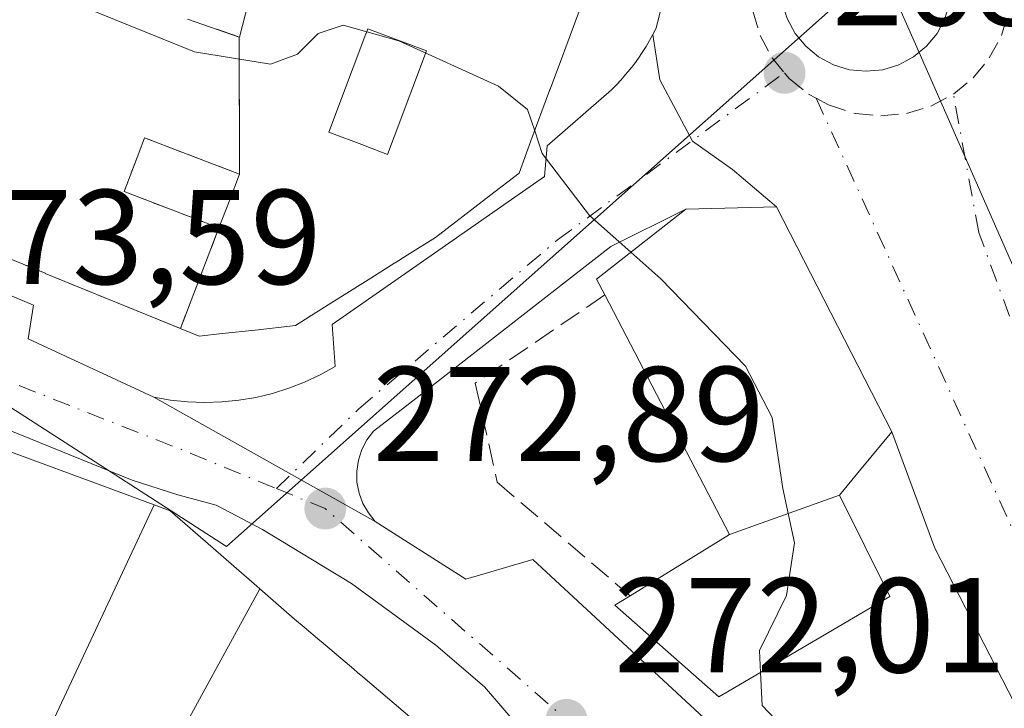
# Model space of a CAD drawing. Units: metres. Extents: x 615486 to 618973, y 4655354 to 4657724.
# Drawn here: x 615793 to 615866, y 4657141 to 4657192 of the extents above; entities that cross this region are included whole.
import ezdxf

# ---------------------------------------------------------------- set-up
doc = ezdxf.new("R2010")
doc.units = ezdxf.units.M
doc.header["$MEASUREMENT"] = 0
doc.linetypes.add('DGN Style 3', pattern=[2.307223458686699, 1.648016756204785, -0.6592067024819142])
doc.linetypes.add('DGN Style 4', pattern=[2.6384748266838614, 1.318413404963828, -0.6592067024819142, 0.001648016756204785, -0.6592067024819142])
for name, color, linetype, lineweight in [('Curva de nivel normal', 30, 'Continuous', 0), ('Edificación Cxs', 1, 'Continuous', 13), ('Elemento construido', 1, 'Continuous', 0), ('Instalación de servicios públicos', 91, 'DGN Style 3', 0), ('Instalación de servicios públicos CxS', 91, 'Continuous', 0), ('Matorral CxS', 135, 'Continuous', 0), ('Muro lineal', 1, 'DGN Style 3', 13), ('Núcleo urbano CxS', 7, 'Continuous', 0), ('Punto de cota en terreno', 7, 'Continuous', 0), ('Rótulo de punto de cota en terreno', 7, 'Continuous', 0), ('Vía urbana Cxs', 4, 'Continuous', 0), ('Vía urbana eje', 4, 'DGN Style 4', 0), ('Área de servicio Cxs', 135, 'Continuous', 0)]:
    doc.layers.add(name, color=color, linetype=linetype, lineweight=lineweight)
doc.styles.add('Style-Arial', font='txt')

# ---------------------------------------------------------------- blocks, each defined once
blk = doc.blocks.new('5PATER')
at = {"layer": 'Matorral CxS', "linetype": 'Continuous', "lineweight": 0}
h = blk.add_hatch(color=51, dxfattribs=at)
edge = h.paths.add_edge_path()
edge.add_ellipse((0, 0), major_axis=(-0.1095731443231308, -0.1110710700762829), ratio=0.9994222409660322, start_angle=0, end_angle=360)
blk = doc.blocks.new('*U40')
at = {"layer": 'Vía urbana Cxs', "color": 4, "linetype": 'Continuous', "lineweight": 0}
for points in [[(615868.8607999999, 4657102.431399999, 273.1474000000017), (615843.7500999998, 4657125.6801, 271.5626000000047), (615844.9901000002, 4657127.7501, 271.4320000000007), (615841.2500999998, 4657131.700099999, 271.6569000000018), (615840.8701, 4657131.9301, 271.6695999999938), (615840.4501, 4657132.0701, 271.6821999999956), (615840.0000999998, 4657132.110099999, 271.695000000007), (615830.2301000003, 4657139.100099999, 272.3453000000009), (615827.4801000003, 4657142.270099999, 272.3767999999982), (615823.8800999997, 4657145.360099999, 273.6315999999933), (615817.6101000002, 4657149.940099999, 273.8576999999932), (615810.9700999996, 4657153.960100001, 273.8950999999943), (615807.5201000003, 4657155.7501, 274.2290999999968), (615804.6700999998, 4657156.520099999, 278.3212000000058), (615801.2901, 4657157.620100001, 281.6953000000067), (615783.6349, 4657164.7763, 281.2266999999993)], [(615770.2801000001, 4657180.5801, 286.0993000000017), (615793.9501, 4657170.630100001, 285.7670000000071), (615793.5401, 4657168.130100001, 277.1870000000054), (615802.8901000004, 4657163.780099999, 276.9137999999948), (615819.3701, 4657154.550100001, 272.7614000000031), (615826.1002000002, 4657150.2601, 272.6441999999952), (615831.0800999999, 4657151.720100001, 273.2084000000032), (615845.8101000005, 4657138.090100001, 271.8708000000042), (615860.3300999999, 4657124.2401, 276.7513000000035), (615884.0500999996, 4657100.6601, 269.2664999999979)], [(615886.9501, 4657102.110099999, 268.8775000000023), (615860.9801000003, 4657152.5601, 269.1515000000072), (615857.8000999996, 4657161.210100001, 270.2333999999973), (615849.2100999998, 4657177.920100001, 270.3821999999927), (615845.9276000002, 4657180.7049, 269.7461999999941), (615842.9643000001, 4657182.821599999, 268.9489999999932), (615840.5301000001, 4657187.372400001, 269.8629999999976), (615840.0201000003, 4657190.7401, 272.6750000000029), (615840.2500999998, 4657191.200099999, 272.6316999999981), (615843.3601000002, 4657203.870100001, 269.0473000000056)], [(615850.0034999996, 4657191.92, 269.2688999999955), (615850.5904000001, 4657190.822100001, 269.2963000000018), (615851.3800999997, 4657189.8599, 269.3220000000001), (615852.3422999998, 4657189.0702, 269.335699999996), (615853.4402000001, 4657188.4834, 269.1276999999973), (615854.6314000003, 4657188.122, 268.936400000006), (615855.8701999999, 4657188, 268.8018000000012), (615857.1091, 4657188.122, 268.7165999999997), (615858.3003000002, 4657188.4834, 268.6278000000021), (615859.3981, 4657189.0702, 268.5301999999938), (615860.3603999997, 4657189.8599, 268.4284000000043), (615861.1501000002, 4657190.8222, 268.320200000002), (615861.7368999999, 4657191.92, 268.2158999999957)]]:
    blk.add_polyline3d(points, dxfattribs=at)
blk = doc.blocks.new('*U93')
at = {"layer": 'Edificación Cxs', "color": 1, "linetype": 'Continuous', "lineweight": 13, "flags": 128}
for points, elevation in [([(615802.9187000003, 4657155.775900001), (615794.591, 4657138.002), (615786.8640000002, 4657121.983999999), (615779.1739999996, 4657106.039999999), (615771.2659999998, 4657089.646000001), (615764.7701000003, 4657093.860099999), (615767.2247000001, 4657099.597300001), (615767.2600999996, 4657099.6801), (615766.2823000001, 4657100.099099999), (615762.5000999998, 4657101.720100001), (615760.0100999996, 4657095.9001), (615749.8404999999, 4657099.8983), (615749.9105000002, 4657100.066299999), (615763.0871000001, 4657131.7053), (615772.8101000005, 4657127.770099999), (615772.7846999997, 4657127.6852), (615771.1908999998, 4657122.349300001), (615770.9700999996, 4657121.610099999), (615771.3680999996, 4657121.491000001), (615773.8032999998, 4657120.762599999), (615773.8777999999, 4657120.740300001), (615775.7103000004, 4657120.192100001), (615776.8201000001, 4657119.860099999), (615777.0100999996, 4657120.440099999), (615779.3667000001, 4657125.511), (615782.6101000002, 4657132.4901), (615779.2500999998, 4657134.0601), (615781.5601000005, 4657139.030099999), (615785.3201000001, 4657137.280099999), (615787.2918999996, 4657141.518100001), (615787.2978999997, 4657141.530900001), (615790.6801000005, 4657148.800100001), (615790.0126, 4657148.9636), (615788.1209000006, 4657149.426899999), (615791.9841, 4657159.833100001), (615792.0453000005, 4657159.8104), (615799.2911, 4657157.1217)], 305.001000000004), ([(615768.0109000001, 4657103.718400001), (615768.7100999998, 4657103.420100001), (615771.6037, 4657109.300200001), (615774.9401000004, 4657116.0801), (615769.3300999999, 4657118.1601), (615764.3501000004, 4657105.280099999)], 305.0010000000038)]:
    blk.add_lwpolyline(points, close=True, dxfattribs=dict(at, elevation=elevation))
blk = doc.blocks.new('*U99')
at = {"layer": 'Edificación Cxs', "color": 1, "linetype": 'Continuous', "lineweight": 13, "elevation": 301.5506000000012, "flags": 128}
for points in [[(615805.4051000001, 4657191.8839), (615809.2428000001, 4657190.5461), (615809.2600999996, 4657190.540100001), (615810.1353000002, 4657193.9429)], [(615838.0236999998, 4657201.911499999), (615833.2855000002, 4657189.136299999), (615832.3764000004, 4657186.685500001), (615832.3601000002, 4657186.6415), (615832.3324999996, 4657186.567), (615830.9483000003, 4657182.834899999), (615830.0601000005, 4657180.440099999), (615827.8614999996, 4657178.750499999), (615827.6376999998, 4657178.578500001), (615823.8400999998, 4657175.6601), (615821.7298999997, 4657174.331499999), (615820.8406999996, 4657173.771700001), (615820.8289000001, 4657173.7643), (615819.0351, 4657172.6351), (615815.8744999999, 4657170.645300001), (615813.4200999998, 4657169.100099999), (615810.4321, 4657168.774499999), (615807.9710999997, 4657168.5065), (615806.2600999996, 4657168.3201), (615802.3809000002, 4657169.9023), (615802.3777000001, 4657169.9035), (615794.8196999999, 4657172.986099999), (615794.8043000001, 4657172.992500001), (615786.8957000002, 4657176.2181)]]:
    blk.add_lwpolyline(points, dxfattribs=at)
at = {"layer": 'Edificación Cxs', "color": 1, "linetype": 'Continuous', "lineweight": 13, "elevation": 301.5506000000023, "flags": 128}
for points in [[(615818.6743000001, 4657190.775599999), (615815.9101, 4657183.4801), (615818.5705000004, 4657182.475500001), (615818.6058999998, 4657182.462099999), (615820.2801000001, 4657181.8301), (615820.7748999996, 4657183.140699999), (615823.1801000005, 4657189.5101), (615818.8201000001, 4657191.1601), (615818.6848999998, 4657190.803500001)], [(615807.0636999998, 4657181.2039), (615802.2100999998, 4657183.0601), (615801.7732999995, 4657181.918099999), (615800.6801000005, 4657179.0601), (615807.7401000002, 4657176.370100001), (615808.4908999996, 4657178.328299999), (615809.2701000003, 4657180.360099999)]]:
    blk.add_lwpolyline(points, close=True, dxfattribs=at)

msp = doc.modelspace()

# ---------------------------------------------------------------- linework, layer by layer
at = {"layer": 'Curva de nivel normal', "color": 30, "linetype": 'Continuous', "lineweight": 0, "elevation": 270, "flags": 128}
for points in [[(615795.1900000004, 4657193.800100001), (615805.9299999997, 4657189.440099999), (615811.5800000001, 4657188.530099999), (615813.5800000001, 4657189.280099999), (615815.1200000001, 4657190.8201), (615816.9800000006, 4657191.4301), (615821.1299999999, 4657190.270099999), (615828.5199999996, 4657186.9001), (615830.6900000004, 4657185.1601), (615831.2237999998, 4657183.578000001)], [(615831.2237999998, 4657183.578000001), (615831.79, 4657181.9001), (615835.3099999996, 4657177.280099999), (615838.3760000002, 4657174.561799999)], [(615838.3760000002, 4657174.561799999), (615840.5999999996, 4657172.590100001), (615846.9000000004, 4657166.100099999), (615848.8799999999, 4657162.280099999), (615849.6699999999, 4657157.0101), (615850.5499999998, 4657152.950099999), (615849.9500000002, 4657149.040100001), (615847.9400000004, 4657144.960100001), (615848.0235000001, 4657143.333699999)], [(615848.0235000001, 4657143.333699999), (615848.1500000004, 4657140.870100001), (615850.6399999997, 4657138.2401), (615851.8300000001, 4657136.770099999), (615852.9299999997, 4657135.870100001), (615853.7599999999, 4657134.700099999), (615855.2699999996, 4657133.540100001), (615857.7999999998, 4657131.0801), (615860.9100000003, 4657128.850099999), (615864.8300000001, 4657125.110099999), (615867.8099999996, 4657122.090100001), (615873.0199999996, 4657114.540100001), (615874.3600000005, 4657111.280099999), (615873.5499999998, 4657110.7401), (615872.3799999999, 4657111.360099999), (615870.1900000004, 4657111.130100001), (615868.1900000004, 4657109.620100001), (615866.8099999996, 4657106.8201), (615865.5560999997, 4657103.478900001)]]:
    msp.add_lwpolyline(points, dxfattribs=at)
at = {"layer": 'Edificación Cxs', "color": 1, "linetype": 'Continuous', "lineweight": 13, "flags": 128}
for points, elevation in [([(615810.1353000002, 4657193.9429), (615809.2600999996, 4657190.540100001), (615809.2428000001, 4657190.5461), (615805.4051000001, 4657191.8839)], 294.2762999999972), ([(615803.2379999999, 4657135.775), (615810.7764999997, 4657149.5515), (615813.3701, 4657147.300100001), (615814.0875000004, 4657146.691099999), (615815.2406000001, 4657145.7126), (615815.3452000003, 4657145.6238), (615817.7642999999, 4657143.570800001), (615818.0543000001, 4657143.3247), (615818.4288999997, 4657143.0067), (615822.5950999996, 4657139.470899999)], 298.4064999999972)]:
    msp.add_lwpolyline(points, dxfattribs=dict(at, elevation=elevation))
for points, elevation in [([(615820.7748999996, 4657183.140699999), (615820.2801000001, 4657181.8301), (615818.6058999998, 4657182.462099999), (615818.5705000004, 4657182.475500001), (615815.9101, 4657183.4801), (615818.6743000001, 4657190.775599999), (615818.6848999998, 4657190.803500001), (615818.8201000001, 4657191.1601), (615823.1801000005, 4657189.5101)], 297.8125), ([(615808.4908999996, 4657178.328299999), (615807.7401000002, 4657176.370100001), (615800.6801000005, 4657179.0601), (615801.7732999995, 4657181.918099999), (615802.2100999998, 4657183.0601), (615807.0636999998, 4657181.2039), (615809.2701000003, 4657180.360099999)], 298.1940000000032), ([(615845.6801000005, 4657141.960100001), (615844.9200999998, 4657141.530099999), (615837.1901000004, 4657148.3301), (615838.3201000001, 4657149.030099999), (615845.7200999996, 4657153.5801), (615836.4401000004, 4657171.380100001), (615835.8201000001, 4657172.5601), (615842.4600999998, 4657177.7601), (615849.2100999998, 4657177.920100001), (615857.8000999996, 4657161.210100001), (615855.3901000004, 4657158.300100001), (615853.8901000004, 4657156.5001), (615857.6401000004, 4657148.970100001)], 276.475099999996), ([(615810.7764999997, 4657149.5515), (615803.2379999999, 4657135.775), (615802.4840000002, 4657134.211999999), (615794.591, 4657138.002), (615802.9187000003, 4657155.775900001), (615804.1201, 4657155.3301), (615805.6063000001, 4657154.039899999), (615810.5582999998, 4657149.7411)], 296.5856999999959)]:
    msp.add_lwpolyline(points, close=True, dxfattribs=dict(at, elevation=elevation))
at = {"layer": 'Edificación Cxs', "color": 1, "linetype": 'Continuous', "lineweight": 13, "extrusion": (-0.2788445954143197, -0.02099819862544427, 0.9601066436926218), "elevation": -269251.6409827378, "flags": 128}
msp.add_lwpolyline([(-4597755.846833671, 925439.7479036539), (-4597759.828308817, 925447.7894835576), (-4597778.274903806, 925439.5433506365)], dxfattribs=at)
at = {"layer": 'Edificación Cxs', "color": 1, "linetype": 'Continuous', "lineweight": 13}
for points in [[(615838.0236999998, 4657201.911499999, 287.023000000001), (615833.2855000002, 4657189.136299999, 288.0878999999986), (615832.3764000004, 4657186.685500001, 285.2021999999997), (615832.3601000002, 4657186.6415, 285.1321999999927), (615832.3324999996, 4657186.567, 285.0145000000048), (615830.9483000003, 4657182.834899999, 280.334600000002), (615830.0601000005, 4657180.440099999, 278.8196000000025), (615827.8614999996, 4657178.750499999, 279.3889999999956), (615827.6376999998, 4657178.578500001, 279.2324999999983), (615823.8400999998, 4657175.6601, 282.1258999999991), (615821.7298999997, 4657174.331499999, 282.1722000000009), (615820.8406999996, 4657173.771700001, 282.5570000000007), (615820.8289000001, 4657173.7643, 282.5638999999938), (615819.0351, 4657172.6351, 284.1288000000059), (615815.8744999999, 4657170.645300001, 285.6034000000073), (615813.4200999998, 4657169.100099999, 284.695200000002), (615810.4321, 4657168.774499999, 286.8858000000037), (615807.9710999997, 4657168.5065, 288.4505000000063), (615806.2600999996, 4657168.3201, 288.3175999999949), (615802.3809000002, 4657169.9023, 291.5639999999985), (615802.3777000001, 4657169.9035, 291.5632000000041), (615794.8196999999, 4657172.986099999, 293.2973999999958), (615794.8043000001, 4657172.992500001, 293.2942999999942), (615786.8957000002, 4657176.2181, 292.8591000000015)], [(615805.4051000001, 4657191.8839, 288.3919000000024), (615809.2428000001, 4657190.5461, 293.309699999998), (615809.2600999996, 4657190.540100001, 293.344299999997), (615810.1353000002, 4657193.9429, 290.0436999999947)], [(615805.4051000001, 4657191.8839, 288.3919000000024), (615809.2428000001, 4657190.5461, 293.309699999998), (615809.2600999996, 4657190.540100001, 293.344299999997), (615810.1353000002, 4657193.9429, 290.0436999999947)], [(615820.7748999996, 4657183.140699999, 297.5243000000046), (615823.1801000005, 4657189.5101, 296.2746999999945), (615818.8201000001, 4657191.1601, 296.3873000000021), (615818.6848999998, 4657190.803500001, 296.0267000000022), (615818.6743000001, 4657190.775599999, 295.9976000000024), (615815.9101, 4657183.4801, 297.3291000000027), (615818.5705000004, 4657182.475500001, 297.8099999999977), (615818.6058999998, 4657182.462099999, 297.8125), (615820.2801000001, 4657181.8301, 297.5733000000037), (615820.7748999996, 4657183.140699999, 297.5243000000046)], [(615820.7748999996, 4657183.140699999, 297.5243000000046), (615823.1801000005, 4657189.5101, 296.2746999999945), (615818.8201000001, 4657191.1601, 296.3873000000021), (615818.6848999998, 4657190.803500001, 296.0267000000022), (615818.6743000001, 4657190.775599999, 295.9976000000024), (615815.9101, 4657183.4801, 297.3291000000027), (615818.5705000004, 4657182.475500001, 297.8099999999977), (615818.6058999998, 4657182.462099999, 297.8125), (615820.2801000001, 4657181.8301, 297.5733000000037), (615820.7748999996, 4657183.140699999, 297.5243000000046)], [(615808.4908999996, 4657178.328299999, 297.6468000000023), (615809.2701000003, 4657180.360099999, 298.1940000000032), (615807.0636999998, 4657181.2039, 297.4731000000029), (615802.2100999998, 4657183.0601, 296.3365999999951), (615801.7732999995, 4657181.918099999, 296.4811999999947), (615800.6801000005, 4657179.0601, 297.0987000000023), (615807.7401000002, 4657176.370100001, 297.4040999999997), (615808.4908999996, 4657178.328299999, 297.6468000000023)], [(615808.4908999996, 4657178.328299999, 297.6468000000023), (615809.2701000003, 4657180.360099999, 298.1940000000032), (615807.0636999998, 4657181.2039, 297.4731000000029), (615802.2100999998, 4657183.0601, 296.3365999999951), (615801.7732999995, 4657181.918099999, 296.4811999999947), (615800.6801000005, 4657179.0601, 297.0987000000023), (615807.7401000002, 4657176.370100001, 297.4040999999997), (615808.4908999996, 4657178.328299999, 297.6468000000023)], [(615836.4401000004, 4657171.380100001, 274.1692000000039), (615835.8201000001, 4657172.5601, 273.5136999999959), (615842.4600999998, 4657177.7601, 271.6536000000052), (615849.2100999998, 4657177.920100001, 270.3821999999927), (615857.8000999996, 4657161.210100001, 270.2333999999973), (615855.3901000004, 4657158.300100001, 271.774900000004), (615853.8901000004, 4657156.5001, 273.406799999997), (615857.6401000004, 4657148.970100001, 270.6910999999964), (615845.6801000005, 4657141.960100001, 273.8785000000062)], [(615792.0453000005, 4657159.8104, 289.1034999999974), (615799.2911, 4657157.1217, 288.0026999999973), (615802.9187000003, 4657155.775900001, 283.1670000000013), (615804.1201, 4657155.3301, 281.7954000000027), (615805.6063000001, 4657154.039899999, 280.4431999999942), (615810.5582999998, 4657149.7411, 280.3681999999972), (615810.7764999997, 4657149.5515, 280.7912000000069), (615813.3701, 4657147.300100001, 284.6463999999978), (615814.0875000004, 4657146.691099999, 284.6435000000056), (615815.2406000001, 4657145.7126, 284.7814000000071), (615815.3452000003, 4657145.6238, 284.8028000000049), (615817.7642999999, 4657143.570800001, 285.6367000000027), (615818.0543000001, 4657143.3247, 285.6557999999932), (615818.4288999997, 4657143.0067, 285.5887999999977), (615822.5950999996, 4657139.470899999, 280.0014999999985)], [(615845.6801000005, 4657141.960100001, 273.8785000000062), (615844.9200999998, 4657141.530099999, 273.8034999999945), (615837.1901000004, 4657148.3301, 273.9040999999997), (615838.3201000001, 4657149.030099999, 274.2263999999996)]]:
    msp.add_polyline3d(points, dxfattribs=at)
at = {"layer": 'Elemento construido', "color": 1, "linetype": 'Continuous', "lineweight": 0}
for points in [[(615770.2801000001, 4657180.5801, 286.0993000000017), (615793.9501, 4657170.630100001, 285.7670000000071), (615793.5401, 4657168.130100001, 277.1870000000054), (615802.8901000004, 4657163.780099999, 276.9137999999948), (615804.1401000004, 4657163.5601, 276.2878999999957), (615805.4101, 4657163.4301, 275.8650999999954), (615806.6801000005, 4657163.390100001, 275.6621000000014), (615807.9501, 4657163.4301, 275.5834999999934), (615809.2200999996, 4657163.5601, 275.5424999999959), (615810.4700999996, 4657163.770099999, 275.5967999999993), (615811.7100999998, 4657164.0701, 275.6977000000043), (615812.9301000005, 4657164.450099999, 275.7284999999974), (615814.1101000002, 4657164.9101, 275.5823999999994), (615815.2701000003, 4657165.450099999, 275.2367999999988), (615816.3800999997, 4657166.0701, 274.6575000000012), (615816.1700999998, 4657169.1801, 280.7422999999981), (615831.9501, 4657180.190099999, 273.5959000000003), (615832.1601, 4657182.470100001, 275.069399999993), (615836.9301000005, 4657186.630100001, 272.7048999999971), (615837.3000999996, 4657186.9901, 271.8867000000027), (615837.6501000002, 4657187.370100001, 271.3947999999946), (615837.9901000002, 4657187.7601, 271.6361999999936), (615838.3201000001, 4657188.1501, 271.946299999996), (615838.6401000004, 4657188.5601, 272.2063999999955), (615838.9401000004, 4657188.9801, 272.4131999999955), (615839.2301000003, 4657189.4001, 272.5500000000029), (615839.5100999996, 4657189.840100001, 272.6398000000045), (615839.7701000003, 4657190.290100001, 272.6873000000051), (615840.0201000003, 4657190.7401, 272.6750000000029), (615840.2500999998, 4657191.200099999, 272.6316999999981), (615843.3601000002, 4657203.870100001, 269.0473000000056)], [(615861.7368999999, 4657191.92, 268.2158999999957), (615861.1501000002, 4657190.8222, 268.320200000002), (615860.3603999997, 4657189.8599, 268.4284000000043), (615859.3981, 4657189.0702, 268.5301999999938), (615858.3003000002, 4657188.4834, 268.6278000000021), (615857.1091, 4657188.122, 268.7165999999997), (615855.8701999999, 4657188, 268.8018000000012), (615854.6314000003, 4657188.122, 268.936400000006), (615853.4402000001, 4657188.4834, 269.1276999999973), (615852.3422999998, 4657189.0702, 269.335699999996), (615851.3800999997, 4657189.8599, 269.3220000000001), (615850.5904000001, 4657190.822100001, 269.2963000000018), (615850.0034999996, 4657191.92, 269.2688999999955)], [(615836.8901000004, 4657174.970100001, 272.4081000000006), (615821.9401000004, 4657163.340100001, 272.5893999999971), (615819.2401000002, 4657161.270099999, 272.6670000000013), (615818.7401000002, 4657160.610099999, 272.6879999999946), (615818.3601000002, 4657159.890100001, 272.7168999999994), (615818.1101000002, 4657159.100099999, 272.7516999999934), (615817.9901000002, 4657158.290100001, 272.7874000000011), (615818.0000999998, 4657157.470100001, 272.8188999999985), (615818.1601, 4657156.6601, 272.8089999999939), (615818.4401000004, 4657155.890100001, 272.7957000000025), (615818.8501000004, 4657155.1801, 272.7793999999994), (615819.3701, 4657154.550100001, 272.7614000000031), (615826.1001000004, 4657150.2601, 272.6441999999952), (615831.0800999999, 4657151.720100001, 273.2084000000032), (615845.8101000005, 4657138.090100001, 271.8708000000042), (615860.3300999999, 4657124.2401, 276.7513000000035), (615884.0500999996, 4657100.6601, 269.2664999999979)], [(615801.2901, 4657157.620100001, 281.6953000000067), (615804.6700999998, 4657156.520099999, 278.3212000000058), (615807.5201000003, 4657155.7501, 274.2290999999968), (615810.9700999996, 4657153.960100001, 273.8950999999943), (615817.6101000002, 4657149.940099999, 273.8576999999932), (615823.8800999997, 4657145.360099999, 273.6315999999933), (615827.4801000003, 4657142.270099999, 272.3767999999982), (615830.2301000003, 4657139.100099999, 272.3453000000009), (615832.4600999998, 4657135.540100001, 272.0602000000072), (615834.1101000002, 4657131.6801, 272.0524000000005), (615836.8101000005, 4657120.880100001, 272.4257000000071), (615834.1101000002, 4657120.2601, 274.1465999999928), (615839.1101000002, 4657097.420100001, 275.3025999999954), (615844.7200999996, 4657059.840100001, 279.4814000000042), (615849.7200999996, 4657024.7501, 277.9584999999934), (615849.5201000003, 4657022.940099999, 278.2835999999952), (615848.9200999998, 4657021.2301, 277.8879000000015), (615847.9600999998, 4657019.690099999, 276.9581999999937), (615846.6901000004, 4657018.4001, 276.5420000000013), (615844.3201000001, 4657017.0601, 277.6575000000012), (615790.1300999997, 4657013.9301, 278.7685999999958), (615724.1001000004, 4657003.520099999, 287.0056999999942)], [(615886.9501, 4657102.110099999, 268.8775000000023), (615860.9801000003, 4657152.5601, 269.1515000000072)]]:
    msp.add_polyline3d(points, dxfattribs=at)
at = {"layer": 'Instalación de servicios públicos', "color": 91, "linetype": 'DGN Style 3', "lineweight": 0}
for points in [[(615809.2428000001, 4657190.5461, 293.309699999998), (615809.2701000003, 4657180.360099999, 298.1940000000032), (615807.0636999998, 4657181.2039, 297.4731000000029), (615802.2100999998, 4657183.0601, 296.3365999999951), (615801.7732999995, 4657181.918099999, 296.4811999999947), (615800.6801000005, 4657179.0601, 297.0987000000023), (615807.7401999999, 4657176.370100001, 297.4042000000045), (615804.8710000003, 4657168.886700001, 289.5265999999974), (615802.3809000002, 4657169.9023, 291.5639999999985), (615802.3777000001, 4657169.9035, 291.5632000000041), (615794.8197999997, 4657172.986099999, 293.2973999999958), (615794.8043000001, 4657172.992500001, 293.2942999999942), (615786.8957000002, 4657176.2181, 292.8591000000015), (615786.8920999998, 4657176.219699999, 292.8597000000009), (615783.2742999997, 4657177.6952, 293.1349000000046), (615786.2801000001, 4657185.4801, 297.2713999999978), (615787.3383, 4657188.220699999, 297.4563999999955), (615787.6700999998, 4657189.0801, 297.7358999999997), (615790.7282999996, 4657197.000700001, 286.1423999999971)], [(615805.4051000001, 4657191.8839, 288.3919000000024), (615809.2428000001, 4657190.5461, 293.309699999998)]]:
    msp.add_polyline3d(points, dxfattribs=at)
at = {"layer": 'Instalación de servicios públicos CxS', "color": 91, "linetype": 'Continuous', "lineweight": 0}
msp.add_polyline3d([(615805.4051000001, 4657191.8839, 288.3919000000024), (615809.2428000001, 4657190.5461, 293.309699999998), (615809.2701000003, 4657180.360099999, 298.1940000000032), (615807.0636999998, 4657181.2039, 297.4731000000029), (615802.2100999998, 4657183.0601, 296.3365999999951), (615801.7732999995, 4657181.918099999, 296.4811999999947), (615800.6801000005, 4657179.0601, 297.0987000000023), (615807.7401999999, 4657176.370100001, 297.4042000000045), (615804.8710000003, 4657168.886700001, 289.5265999999974), (615802.3809000002, 4657169.9023, 291.5639999999985), (615802.3777000001, 4657169.9035, 291.5632000000041), (615794.8197999997, 4657172.986099999, 293.2973999999958), (615794.8043000001, 4657172.992500001, 293.2942999999942), (615786.8957000002, 4657176.2181, 292.8591000000015), (615786.8920999998, 4657176.219699999, 292.8597000000009), (615783.2742999997, 4657177.6952, 293.1349000000046), (615786.2801000001, 4657185.4801, 297.2713999999978), (615787.3383, 4657188.220699999, 297.4563999999955), (615787.6700999998, 4657189.0801, 297.7358999999997), (615790.7282999996, 4657197.000700001, 286.1423999999971)], dxfattribs=at)
at = {"layer": 'Muro lineal', "color": 1, "linetype": 'DGN Style 3', "lineweight": 13}
msp.add_polyline3d([(615836.4401000004, 4657171.380100001, 274.1692000000039), (615826.8000999996, 4657164.8201, 272.9112000000023), (615828.4401000004, 4657157.460100001, 273.3696000000054), (615838.3201000001, 4657149.030099999, 274.2263999999996)], dxfattribs=at)
at = {"layer": 'Núcleo urbano CxS', "color": 7, "linetype": 'Continuous', "lineweight": 0, "extrusion": (0.8772503855158514, 0.3865423759248732, 0.2846344194342002), "elevation": 2340540.705232305, "flags": 128}
msp.add_lwpolyline([(4013485.348489516, -694664.0395701991), (4013478.906199165, -694664.0531311317), (4013371.788407468, -694663.8820547521)], dxfattribs=at)
at = {"layer": 'Núcleo urbano CxS', "color": 7, "linetype": 'Continuous', "lineweight": 0}
for points in [[(615846.7571, 4657506.0601, 259.5522000000055), (615960.0207000002, 4657355.831700001, 261.4774999999936), (616005.8136999998, 4657288.4715, 261.9668999999994), (616010.8359000003, 4657274.573899999, 262.0467000000062), (616059.3488999996, 4657222.822899999, 263.0372000000062), (616003.8569, 4657161.5341, 265.5625), (615956.9713000003, 4657122.6009, 266.1423999999971), (615902.6917000003, 4657091.969900001, 268.5429000000004), (615859.5440999996, 4657190.0133, 268.3788999999961), (615856.9429000001, 4657195.907099999, 268.3919000000024), (615849.0334999999, 4657204.9507, 267.9783000000025), (615697.5176999997, 4657438.0099, 263.1532000000007), (615697.3947000002, 4657438.1533, 263.1465999999928), (615670.8114999998, 4657471.7841, 262.0982999999979), (615744.4599000001, 4657563.002900001, 260.3984000000055), (615780.5047000004, 4657549.778100001, 260.1624000000011), (615807.7141000004, 4657539.793099999, 259.8812999999937), (615833.0560999997, 4657521.525900001, 259.5817999999999)], [(615856.9429000001, 4657195.907099999, 268.3919000000024), (615855.0135000005, 4657194.1787, 268.4910999999993), (615833.0144999997, 4657174.644300001, 270.3972000000067), (615808.2912999997, 4657152.697899999, 273.2146999999969), (615772.6889000004, 4657175.601100001, 273.8276999999944), (615708.7753, 4657201.985300001, 274.1129999999976), (615704.9496999999, 4657206.142899999, 274.1399999999995), (615673.8367, 4657234.252499999, 275.2986999999994), (615632.2374999998, 4657288.010700001, 275.9801000000007), (615612.7117, 4657303.8529, 275.6371000000072), (615533.6593000004, 4657350.0657, 271.5485000000044), (615530.3129000004, 4657352.0231, 271.3568999999989), (615529.9319000002, 4657352.2445, 271.3291000000027), (615531.0661000004, 4657372.9987, 270.295499999993), (615594.1889000004, 4657393.238100001, 267.764599999995), (615697.3947000002, 4657438.1533, 263.1465999999928), (615697.5176999997, 4657438.0099, 263.1532000000007), (615849.0334999999, 4657204.9507, 267.9783000000025)], [(615902.6917000003, 4657091.969900001, 268.5429000000004), (615968.1667, 4656964.763900001, 268.6318000000028), (615868.7830999997, 4656914.872300001, 272.9248999999982), (615862.2745000003, 4656931.362299999, 273.0288), (615860.7462999999, 4656940.5417, 273.0280000000057), (615856.6662999997, 4657014.731100001, 272.4048000000039), (615793.7603000002, 4657010.662500001, 275.0807000000059), (615768.4430999998, 4657008.3103, 277.0026999999973), (615712.3981, 4656999.2323, 279.5829999999987), (615699.4753000002, 4656997.036499999, 279.8729000000022), (615726.3318999996, 4657060.286900001, 278.6926999999997), (615772.6889000004, 4657175.601100001, 273.8276999999944), (615808.2912999997, 4657152.697899999, 273.2146999999969), (615833.0144999997, 4657174.644300001, 270.3972000000067), (615855.0135000005, 4657194.1787, 268.4910999999993), (615856.9429000001, 4657195.907099999, 268.3919000000024), (615859.5440999996, 4657190.0133, 268.3788999999961)]]:
    msp.add_polyline3d(points, close=True, dxfattribs=at)
msp.add_polyline3d([(615772.6889000004, 4657175.601100001, 273.8276999999944), (615808.2912999997, 4657152.697899999, 273.2146999999969), (615833.0144999997, 4657174.644300001, 270.3972000000067), (615855.0135000005, 4657194.1787, 268.4910999999993), (615856.9429000001, 4657195.907099999, 268.3919000000024)], dxfattribs=at)
at = {"layer": 'Vía urbana Cxs', "color": 4, "linetype": 'Continuous', "lineweight": 0, "extrusion": (0.1075028296277309, 0.05384791643234202, 0.992745457566), "elevation": 317253.808779511, "flags": 128}
msp.add_lwpolyline([(3888201.718611836, -2617213.043454163), (3888201.718611836, -2617206.768243391)], dxfattribs=at)
at = {"layer": 'Vía urbana Cxs', "color": 4, "linetype": 'Continuous', "lineweight": 0, "extrusion": (0.1849985252040055, 0.004385150247967934, 0.9827290145964175), "elevation": 134619.3329606794, "flags": 128}
msp.add_lwpolyline([(4641276.309238591, -713448.2172156008), (4641276.309238591, -713441.3466582756)], dxfattribs=at)
at = {"layer": 'Vía urbana Cxs', "color": 4, "linetype": 'Continuous', "lineweight": 0, "extrusion": (0.003620701825287062, -0.007043297729816976, 0.9999686407459895), "elevation": -30301.71059186751, "flags": 128}
msp.add_lwpolyline([(615852.7846393838, 4657063.301461267), (615844.1941569186, 4657080.011875758)], dxfattribs=at)
at = {"layer": 'Vía urbana Cxs', "color": 4, "linetype": 'Continuous', "lineweight": 0, "extrusion": (-0.3416643955120244, -0.811933209499723, 0.4733179736190903), "elevation": -3991564.977722852, "flags": 128}
msp.add_lwpolyline([(-1238739.665013387, 2145055.12228368), (-1238758.713737463, 2145054.590322683), (-1238761.275655866, 2145053.040415832)], dxfattribs=at)
at = {"layer": 'Vía urbana Cxs', "color": 4, "linetype": 'Continuous', "lineweight": 0, "extrusion": (0.1873283007047146, -0.1049174887905767, 0.976678262428812), "elevation": -372990.1640340097, "flags": 128}
msp.add_lwpolyline([(4364190.42572209, 1697971.736037328), (4364190.42572209, 1697952.396292611)], dxfattribs=at)
msp.add_lwpolyline([(4364190.42572209, 1697971.736037328), (4364190.42572209, 1697952.396292611)], dxfattribs=at)
at = {"layer": 'Vía urbana Cxs', "color": 4, "linetype": 'Continuous', "lineweight": 0, "extrusion": (0.04023054698538105, -0.1094321482330773, 0.9931797964227579), "elevation": -484598.4693725657, "flags": 128}
msp.add_lwpolyline([(2184994.975681968, 4130292.491703774), (2184994.975681968, 4130301.771003727)], dxfattribs=at)
at = {"layer": 'Vía urbana Cxs', "color": 4, "linetype": 'Continuous', "lineweight": 0}
for points in [[(615840.0201000003, 4657190.7401, 272.6750000000029), (615840.2500999998, 4657191.200099999, 272.6316999999981), (615843.3601000002, 4657203.870100001, 269.0473000000056), (615843.4801000003, 4657204.630100001, 268.9790000000066), (615843.5401, 4657205.4101, 268.9244000000036), (615843.5201000003, 4657206.1801, 268.8886999999959), (615843.4401000004, 4657206.950099999, 268.8659000000043), (615843.2901, 4657207.720100001, 268.8380999999936), (615843.0702000001, 4657208.460100001, 268.7715000000026), (615842.7901, 4657209.190099999, 268.7011000000057), (615842.4501, 4657209.880100001, 268.7774999999965), (615842.0500999996, 4657210.550100001, 269.8113000000012), (615841.5900999998, 4657211.170100001, 270.8494000000064), (615841.0701000001, 4657211.7601, 271.8643000000012), (615830.7511, 4657227.491900001, 272.5844999999972), (615814.9984999998, 4657251.5075, 270.773000000001), (615788.5100999996, 4657291.890100001, 269.7400999999954)], [(615855.8701999999, 4657200.700099999, 268.0945999999968), (615854.6314000003, 4657200.5781, 268.1377000000066), (615853.4401000004, 4657200.216700001, 268.2054000000062), (615852.3422999998, 4657199.629899999, 268.2872000000062), (615851.3799999999, 4657198.8402, 268.3420999999944), (615850.5903000003, 4657197.877900001, 268.3947000000044), (615850.0034999996, 4657196.780099999, 268.530700000003), (615849.6421999997, 4657195.5889, 268.6947999999975), (615849.5202000003, 4657194.350000001, 268.8712999999989), (615849.6421999997, 4657193.111199999, 269.1067000000039), (615850.0034999996, 4657191.92, 269.2688999999955), (615850.5904000001, 4657190.822100001, 269.2963000000018), (615851.3800999997, 4657189.8599, 269.3220000000001), (615852.3422999998, 4657189.0702, 269.335699999996), (615853.4402000001, 4657188.4834, 269.1276999999973), (615854.6314000003, 4657188.122, 268.936400000006)], [(615854.6314000003, 4657188.122, 268.936400000006), (615855.8701999999, 4657188, 268.8018000000012), (615857.1091, 4657188.122, 268.7165999999997), (615858.3003000002, 4657188.4834, 268.6278000000021), (615859.3981, 4657189.0702, 268.5301999999938), (615860.3603999997, 4657189.8599, 268.4284000000043), (615861.1501000002, 4657190.8222, 268.320200000002), (615861.7368999999, 4657191.92, 268.2158999999957), (615862.0982999997, 4657193.111199999, 268.0991999999969), (615862.2203000003, 4657194.350099999, 268.0145000000048), (615862.0981999999, 4657195.5889, 267.9853000000003), (615861.7368999999, 4657196.780099999, 267.9821999999986), (615861.1501000002, 4657197.878000001, 267.9848999999958), (615860.3603999997, 4657198.8402, 267.9998999999953), (615859.3981, 4657199.629899999, 268.021900000007), (615858.3003000002, 4657200.216700001, 268.0525999999954), (615857.1090000002, 4657200.5781, 268.0798000000068), (615855.8701999999, 4657200.700099999, 268.0945999999968)], [(615802.8901000004, 4657163.780099999, 276.9137999999948), (615804.1401000004, 4657163.5601, 276.2878999999957), (615805.4101, 4657163.4301, 275.8650999999954), (615806.6801000005, 4657163.390100001, 275.6621000000014), (615807.9501, 4657163.4301, 275.5834999999934), (615809.2200999996, 4657163.5601, 275.5424999999959), (615810.4700999996, 4657163.770099999, 275.5967999999993), (615811.7100999998, 4657164.0701, 275.6977000000043), (615812.9301000005, 4657164.450099999, 275.7284999999974), (615814.1101000002, 4657164.9101, 275.5823999999994), (615815.2701000003, 4657165.450099999, 275.2367999999988), (615816.3800999997, 4657166.0701, 274.6575000000012), (615816.1700999998, 4657169.1801, 280.7422999999981), (615831.9501, 4657180.190099999, 273.5959000000003), (615832.1601, 4657182.470100001, 275.069399999993), (615836.9301000005, 4657186.630100001, 272.7048999999971), (615837.3000999996, 4657186.9901, 271.8867000000027), (615837.6501000002, 4657187.370100001, 271.3947999999946), (615837.9901000002, 4657187.7601, 271.6361999999936), (615838.3201000001, 4657188.1501, 271.946299999996), (615838.6401000004, 4657188.5601, 272.2063999999955), (615838.9401000004, 4657188.9801, 272.4131999999955), (615839.2301000003, 4657189.4001, 272.5500000000029), (615839.5100999996, 4657189.840100001, 272.6398000000045), (615839.7701000003, 4657190.290100001, 272.6873000000051), (615840.0201000003, 4657190.7401, 272.6750000000029)], [(615849.2100999998, 4657177.920100001, 270.3821999999927), (615845.9276000002, 4657180.7049, 269.7461999999941), (615842.9643000001, 4657182.821599999, 268.9489999999932), (615840.5301000001, 4657187.372400001, 269.8629999999976), (615840.0201000003, 4657190.7401, 272.6750000000029)], [(615849.2100999998, 4657177.920100001, 270.3821999999927), (615845.9276000002, 4657180.7049, 269.7461999999941), (615842.9643000001, 4657182.821599999, 268.9489999999932), (615840.5301000001, 4657187.372400001, 269.8629999999976), (615840.0201000003, 4657190.7401, 272.6750000000029)], [(615770.2801000001, 4657180.5801, 286.0993000000017), (615793.9501, 4657170.630100001, 285.7670000000071), (615793.5401, 4657168.130100001, 277.1870000000054), (615802.8901000004, 4657163.780099999, 276.9137999999948)], [(615836.8901000004, 4657174.970100001, 272.4081000000006), (615821.9401000004, 4657163.340100001, 272.5893999999971), (615819.2401000002, 4657161.270099999, 272.6670000000013), (615818.7401000002, 4657160.610099999, 272.6879999999946), (615818.3601000002, 4657159.890100001, 272.7168999999994), (615818.1101000002, 4657159.100099999, 272.7516999999934), (615817.9901000002, 4657158.290100001, 272.7874000000011), (615818.0000999998, 4657157.470100001, 272.8188999999985), (615818.1601, 4657156.6601, 272.8089999999939), (615818.4401000004, 4657155.890100001, 272.7957000000025), (615818.8501000004, 4657155.1801, 272.7793999999994), (615819.3701, 4657154.550100001, 272.7614000000031)], [(615830.2301000003, 4657139.100099999, 272.3453000000009), (615827.4801000003, 4657142.270099999, 272.3767999999982), (615823.8800999997, 4657145.360099999, 273.6315999999933), (615817.6101000002, 4657149.940099999, 273.8576999999932), (615810.9700999996, 4657153.960100001, 273.8950999999943), (615807.5201000003, 4657155.7501, 274.2290999999968), (615804.6700999998, 4657156.520099999, 278.3212000000058), (615801.2901, 4657157.620100001, 281.6953000000067)], [(615819.3701, 4657154.550100001, 272.7614000000031), (615826.1002000002, 4657150.2601, 272.6441999999952), (615831.0800999999, 4657151.720100001, 273.2084000000032), (615845.8101000005, 4657138.090100001, 271.8708000000042), (615860.3300999999, 4657124.2401, 276.7513000000035), (615884.0500999996, 4657100.6601, 269.2664999999979), (615884.0500999996, 4657096.920100001, 269.2482000000018), (615889.8601000002, 4657091.110099999, 269.0605999999971), (615890.1401000004, 4657090.850099999, 269.0568999999959), (615890.4802000001, 4657090.6501, 269.0289000000048), (615890.8400999998, 4657090.540100001, 268.9817999999942), (615891.2301000003, 4657090.5101, 268.9195999999938), (615891.6101000002, 4657090.5701, 268.8531999999978), (615891.9700999996, 4657090.710100001, 268.7897999999986), (615892.2801999999, 4657090.920100001, 268.7381000000024), (615892.5401999997, 4657091.210100001, 268.704700000002), (615892.7301000003, 4657091.540100001, 268.7011999999959), (615892.8400999998, 4657091.9101, 268.6989000000031), (615892.8701, 4657092.300100001, 268.6975999999996), (615892.8002000004, 4657092.6801, 268.6959000000061), (615887.9901000002, 4657102.7401, 268.7866000000067), (615886.9501, 4657102.110099999, 268.8775000000023), (615860.9801000003, 4657152.5601, 269.1515000000072)]]:
    msp.add_polyline3d(points, dxfattribs=at)
msp.add_polyline3d([(615849.2100999998, 4657177.920100001, 270.3821999999927), (615842.4600999998, 4657177.7601, 271.6536000000052), (615836.8901000004, 4657174.970100001, 272.4081000000006), (615821.9401000004, 4657163.340100001, 272.5893999999971), (615819.2401000002, 4657161.270099999, 272.6670000000013), (615818.7401000002, 4657160.610099999, 272.6879999999946), (615818.3601000002, 4657159.890100001, 272.7168999999994), (615818.1101000002, 4657159.100099999, 272.7516999999934), (615817.9901000002, 4657158.290100001, 272.7874000000011), (615818.0000999998, 4657157.470100001, 272.8188999999985), (615818.1601, 4657156.6601, 272.8089999999939), (615818.4401000004, 4657155.890100001, 272.7957000000025), (615818.8501000004, 4657155.1801, 272.7793999999994), (615819.3701, 4657154.550100001, 272.7614000000031), (615802.8901000004, 4657163.780099999, 276.9137999999948), (615804.1401000004, 4657163.5601, 276.2878999999957), (615805.4101, 4657163.4301, 275.8650999999954), (615806.6801000005, 4657163.390100001, 275.6621000000014), (615807.9501, 4657163.4301, 275.5834999999934), (615809.2200999996, 4657163.5601, 275.5424999999959), (615810.4700999996, 4657163.770099999, 275.5967999999993), (615811.7100999998, 4657164.0701, 275.6977000000043), (615812.9301000005, 4657164.450099999, 275.7284999999974), (615814.1101000002, 4657164.9101, 275.5823999999994), (615815.2701000003, 4657165.450099999, 275.2367999999988), (615816.3800999997, 4657166.0701, 274.6575000000012), (615816.1700999998, 4657169.1801, 280.7422999999981), (615831.9501, 4657180.190099999, 273.5959000000003), (615832.1601, 4657182.470100001, 275.069399999993), (615836.9301000005, 4657186.630100001, 272.7048999999971), (615837.3000999996, 4657186.9901, 271.8867000000027), (615837.6501000002, 4657187.370100001, 271.3947999999946), (615837.9901000002, 4657187.7601, 271.6361999999936), (615838.3201000001, 4657188.1501, 271.946299999996), (615838.6401000004, 4657188.5601, 272.2063999999955), (615838.9401000004, 4657188.9801, 272.4131999999955), (615839.2301000003, 4657189.4001, 272.5500000000029), (615839.5100999996, 4657189.840100001, 272.6398000000045), (615839.7701000003, 4657190.290100001, 272.6873000000051), (615840.0201000003, 4657190.7401, 272.6750000000029), (615840.5301000001, 4657187.372400001, 269.8629999999976), (615842.9643000001, 4657182.821599999, 268.9489999999932), (615845.9276000002, 4657180.7049, 269.7461999999941)], close=True, dxfattribs=at)
at = {"layer": 'Vía urbana eje', "color": 4, "linetype": 'DGN Style 4', "lineweight": 0, "extrusion": (0.05894522959875961, 0.02836966390824094, 0.9978580169930406), "elevation": 168692.569090619, "flags": 128}
msp.add_lwpolyline([(3929369.401898865, -2569096.013727397), (3929310.939378685, -2569094.786216872), (3929250.55014442, -2569096.299586012)], dxfattribs=at)
at = {"layer": 'Vía urbana eje', "color": 4, "linetype": 'DGN Style 4', "lineweight": 0, "extrusion": (-0.3667397252582771, -0.9287185406838688, 0.05462459251571916), "elevation": -4551015.853797477, "flags": 128}
msp.add_lwpolyline([(-1137778.709278279, 249244.0978645394), (-1137754.96780319, 249244.4907511339), (-1137747.142981218, 249242.600528961)], dxfattribs=at)
at = {"layer": 'Vía urbana eje', "color": 4, "linetype": 'DGN Style 4', "lineweight": 0, "extrusion": (0.02496155271072821, -0.02440019623517344, 0.9993905899646817), "elevation": -97991.00152742234, "flags": 128}
msp.add_lwpolyline([(3760807.140262275, 2813372.203276394), (3760808.619354514, 2813368.570692685), (3760809.932675129, 2813344.752631999)], dxfattribs=at)
at = {"layer": 'Vía urbana eje', "color": 4, "linetype": 'DGN Style 4', "lineweight": 0}
for points in [[(615851.2701000003, 4657202.210100001, 268.0378999999957), (615850.1101000002, 4657201.2501, 268.1316999999981), (615848.9001000002, 4657199.780099999, 268.2185000000027), (615848.0000999998, 4657198.100099999, 268.2712000000029), (615847.4501, 4657196.280099999, 268.3190999999933), (615847.2600999996, 4657194.390100001, 268.399900000004), (615847.4501, 4657192.4901, 268.4524999999995), (615848.0000999998, 4657190.670100001, 268.6108999999997), (615848.9001000002, 4657188.9901, 268.7453999999998), (615849.8000999996, 4657187.890100001, 268.7789000000048)], [(615862.3701, 4657186.3101, 268.0246000000043), (615863.8400999998, 4657187.520099999, 268.0556999999972), (615865.0401, 4657188.9901, 268.0264000000025), (615865.9401000004, 4657190.670100001, 267.9109000000026), (615866.4901000002, 4657192.4901, 267.739499999996), (615866.6101000002, 4657193.5001, 267.7100000000065)], [(615812.0100999996, 4657156.9901, 273.0853999999963), (615818.1535, 4657162.9299, 272.7090000000026), (615832.9172999999, 4657175.471100001, 270.840200000006), (615849.8000999996, 4657187.890100001, 268.7789000000048)], [(615849.8000999996, 4657187.890100001, 268.7789000000048), (615850.1634999998, 4657187.456300001, 268.7670999999973), (615851.5800999999, 4657186.3101, 268.7936999999947), (615852.1700999998, 4657186.0001, 268.7957000000025)], [(615852.1700999998, 4657186.0001, 268.7957000000025), (615853.0883, 4657185.5031, 268.7225000000035), (615855.0800999999, 4657184.860099999, 268.5491999999941), (615856.9700999996, 4657184.6801, 268.434500000003), (615858.8701, 4657184.860099999, 268.3098999999929), (615860.6901000004, 4657185.4101, 268.1757999999973), (615862.3701, 4657186.3101, 268.0246000000043)], [(615904.8800999997, 4657093.970100001, 268.7053000000014), (615883.4901000002, 4657136.4801, 273.6831999999995), (615868.4401000004, 4657164.6801, 276.7498000000051), (615864.2500999998, 4657176.030099999, 273.094299999997), (615862.3701, 4657186.3101, 268.0246000000043)]]:
    msp.add_polyline3d(points, dxfattribs=at)
at = {"layer": 'Área de servicio Cxs', "color": 135, "linetype": 'Continuous', "lineweight": 0, "extrusion": (-0.09777190353433562, 0.4435352803907042, 0.8909080255155477), "elevation": 2005652.572426461, "flags": 128}
msp.add_lwpolyline([(-1603944.833089398, -3933601.224180112), (-1603944.481643483, -3933602.667428538), (-1603952.085367891, -3933606.762907403)], dxfattribs=at)
at = {"layer": 'Área de servicio Cxs', "color": 135, "linetype": 'Continuous', "lineweight": 0, "extrusion": (0.1849985252040055, 0.004385150247967934, 0.9827290145964175), "elevation": 134619.3329606794, "flags": 128}
msp.add_lwpolyline([(4641276.309238591, -713441.3466582756), (4641276.309238591, -713448.2172156008)], dxfattribs=at)
at = {"layer": 'Área de servicio Cxs', "color": 135, "linetype": 'Continuous', "lineweight": 0, "extrusion": (0.003620701825287062, -0.007043297729816976, 0.9999686407459895), "elevation": -30301.71059186751, "flags": 128}
msp.add_lwpolyline([(615844.1941569186, 4657080.011875758), (615852.7846393838, 4657063.301461267)], dxfattribs=at)
at = {"layer": 'Área de servicio Cxs', "color": 135, "linetype": 'Continuous', "lineweight": 0, "extrusion": (-0.05275718800646317, 0.1011937442491918, 0.993466911999831), "elevation": 439059.1887393978, "flags": 128}
msp.add_lwpolyline([(-2699059.218028887, -3819771.17932462), (-2699059.218028887, -3819791.385154839)], dxfattribs=at)
at = {"layer": 'Área de servicio Cxs', "color": 135, "linetype": 'Continuous', "lineweight": 0, "extrusion": (0.7728706485102899, -0.634475551500579, 0.01057048813064506), "elevation": -2478873.653352948, "flags": 128}
msp.add_lwpolyline([(3990352.859734981, 26474.61704502552), (3990349.081384222, 26476.15863115266), (3990346.738372825, 26477.79062233065)], dxfattribs=at)
at = {"layer": 'Área de servicio Cxs', "color": 135, "linetype": 'Continuous', "lineweight": 0, "extrusion": (0.313962779671368, 0.1122119114497041, 0.9427809182995972), "elevation": 716201.3947178295, "flags": 128}
msp.add_lwpolyline([(4178206.045792798, -2024359.78922498), (4178206.045792798, -2024350.586520764)], dxfattribs=at)
at = {"layer": 'Área de servicio Cxs', "color": 135, "linetype": 'Continuous', "lineweight": 0}
msp.add_polyline3d([(615853.8899999997, 4657156.5, 273.4069000000018), (615845.7199999997, 4657153.58, 276.4750000000058), (615836.4400000004, 4657171.380000001, 274.1692000000039), (615835.8200000003, 4657172.560000001, 273.5136999999959), (615842.4600000001, 4657177.76, 271.6536999999953), (615849.2100000001, 4657177.92, 270.3822999999975), (615857.7999999998, 4657161.210000001, 270.2333999999973), (615855.3899999997, 4657158.300000001, 271.7749999999942)], close=True, dxfattribs=at)

# ---------------------------------------------------------------- block references
at = {"layer": 'Edificación Cxs', "color": 1, "linetype": 'Continuous', "lineweight": 13}
for name in ['*U99', '*U93']:
    msp.add_blockref(name, (0, 0), dxfattribs=at)
at = {"layer": 'Punto de cota en terreno', "color": 7, "linetype": 'Continuous', "lineweight": 0, "xscale": 10, "yscale": 10, "zscale": 10}
for p in [(615849.8099999996, 4657187.890000001, 268.4499999999971), (615815.6500000004, 4657155.51, 272.8899999999995), (615833.5899999999, 4657139.810000001, 272.0099999999948)]:
    msp.add_blockref('5PATER', p, dxfattribs=at)
at = {"layer": 'Vía urbana Cxs', "color": 4, "linetype": 'Continuous', "lineweight": 0}
msp.add_blockref('*U40', (0, 0), dxfattribs=at)

# ---------------------------------------------------------------- texts
at = {"layer": 'Rótulo de punto de cota en terreno', "color": 7, "linetype": 'Continuous', "lineweight": 0, "style": 'Style-Arial'}
for s, p in [('268,45', (615853.3378, 4657191.4178)), ('273,59', (615786.2177999998, 4657172.187799999)), ('272,89', (615819.1777999997, 4657159.037799999)), ('272,01', (615837.1178000001, 4657143.3378))]:
    msp.add_text(s, height=7.000000000000002, dxfattribs=at).set_placement(p)

doc.saveas('drawing.dxf')
